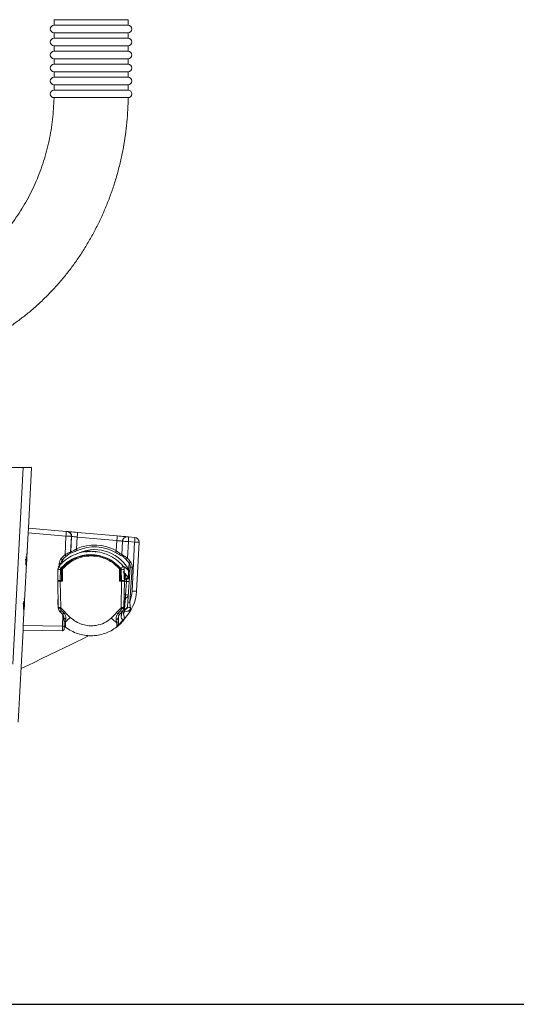
# Model space of a CAD drawing. Units: millimetres. Extents: x 5 to 1214, y -62 to 205.
# Drawn here: x 95 to 148, y 5 to 111 of the extents above; entities that cross this region are included whole.
import ezdxf

# ---------------------------------------------------------------- set-up
doc = ezdxf.new("R2010")
doc.units = ezdxf.units.MM
doc.layers.add('FORMAT', color=7, linetype='Continuous')

msp = doc.modelspace()

# ---------------------------------------------------------------- linework, layer by layer
at = {"color": 7, "linetype": 'Continuous', "lineweight": 15}
for p, q in [((98.62, 111.12), (98.62, 110.52)), ((104.36, 111.12), (98.62, 111.12)), ((98.62, 110.52), (106.62, 110.52)), ((106.62, 111.12), (104.36, 111.12)), ((106.62, 110.52), (106.62, 111.12)), ((98.62, 109.72), (98.62, 109.12)), ((104.36, 109.72), (98.62, 109.72)), ((106.62, 109.72), (104.36, 109.72)), ((106.62, 109.12), (106.62, 109.72)), ((98.62, 109.12), (106.62, 109.12)), ((98.62, 108.32), (98.62, 107.72)), ((104.36, 108.32), (98.62, 108.32)), ((106.62, 108.32), (104.36, 108.32)), ((106.62, 107.72), (106.62, 108.32)), ((98.62, 107.72), (106.62, 107.72)), ((98.62, 106.92), (98.62, 106.32)), ((104.36, 106.92), (98.62, 106.92)), ((98.62, 106.32), (106.62, 106.32)), ((106.62, 106.92), (104.36, 106.92)), ((106.62, 106.32), (106.62, 106.92)), ((98.62, 105.52), (98.62, 104.92)), ((104.36, 105.52), (98.62, 105.52)), ((106.62, 105.52), (104.36, 105.52)), ((106.62, 104.92), (106.62, 105.52)), ((98.62, 104.92), (106.62, 104.92)), ((98.62, 104.12), (98.62, 103.52)), ((104.36, 104.12), (98.62, 104.12)), ((106.62, 104.12), (104.36, 104.12)), ((106.62, 103.52), (106.62, 104.12)), ((98.62, 103.52), (106.62, 103.52)), ((95.28, 62.85), (91.19, 62.85)), ((94.17, 41.66), (95.28, 62.85)), ((96.2, 62.85), (95.28, 62.85)), ((95.86, 56.32), (96.2, 62.85)), ((95.86, 56.32), (99.94, 55.97)), ((95.83, 55.82), (95.31, 45.84)), ((99.91, 55.47), (95.83, 55.82)), ((99.81, 53.45), (99.91, 55.47)), ((100.04, 55.96), (100.07, 55.96)), ((100.49, 55.43), (100.4, 53.75)), ((100.43, 53.77), (100.52, 55.43)), ((100.52, 55.43), (100.49, 55.43)), ((101.12, 55.36), (101.05, 54.09)), ((105.4, 54.99), (101.12, 55.36)), ((101.16, 55.86), (105.44, 55.49)), ((106.54, 55.39), (106.57, 55.39)), ((106.67, 55.38), (107.34, 55.32)), ((105.34, 53.87), (105.4, 54.99)), ((106, 54.92), (105.92, 53.48)), ((105.95, 53.46), (106.02, 54.92)), ((106.02, 54.92), (106, 54.92)), ((106.64, 54.88), (106.55, 53.07)), ((107.31, 54.82), (106.64, 54.88)), ((107.04, 49.54), (107.31, 54.82)), ((107.8, 54.8), (107.52, 49.52)), ((95.71, 53.51), (95.63, 53.51)), ((100.35, 53.61), (100.35, 53.61)), ((100.43, 53.77), (100.43, 53.77)), ((103.23, 53.78), (103.23, 53.78)), ((105.92, 53.48), (105.92, 53.48)), ((105.99, 53.32), (105.99, 53.32)), ((95.67, 52.95), (95.68, 52.95)), ((99.37, 52.52), (99.37, 52.43)), ((105.19, 52.4), (105.06, 52.49)), ((105.48, 52.81), (105.47, 52.82)), ((106.59, 48.37), (106.85, 52.13)), ((107.06, 52.11), (106.79, 48.36)), ((99.03, 50.69), (99.05, 51.93)), ((99.29, 50.69), (99.31, 51.87)), ((99.43, 51.93), (99.43, 50.69)), ((99.55, 51.92), (99.53, 50.69)), ((99.53, 50.67), (99.53, 50.99)), ((99.55, 51.92), (99.55, 50.69)), ((105.69, 51.92), (105.69, 50.69)), ((105.71, 50.69), (105.69, 51.92)), ((105.71, 50.99), (105.71, 50.63)), ((105.81, 50.69), (105.81, 51.93)), ((105.88, 51.84), (105.9, 50.69)), ((106.21, 50.69), (106.19, 51.93)), ((106.35, 51.12), (106.41, 50.86)), ((106.61, 50.99), (106.64, 50.93)), ((106.66, 51.76), (106.66, 51.88)), ((106.66, 51.31), (106.66, 51.76)), ((99.03, 50.69), (99.03, 50.69)), ((99.03, 50.59), (99.08, 47.81)), ((99.13, 50.59), (99.13, 50.69)), ((99.43, 50.69), (99.29, 50.69)), ((99.29, 50.59), (99.34, 47.75)), ((99.29, 50.59), (99.45, 50.59)), ((99.3, 50.59), (99.3, 50.69)), ((99.43, 50.59), (99.3, 50.59)), ((99.53, 50.69), (99.53, 50.63)), ((99.54, 50.65), (99.55, 50.69)), ((105.71, 50.63), (105.71, 50.69)), ((105.79, 50.59), (105.91, 50.59)), ((105.9, 50.69), (105.81, 50.69)), ((105.91, 50.59), (105.81, 50.59)), ((105.81, 50.59), (105.81, 50.59)), ((105.91, 50.59), (105.81, 50.59)), ((105.87, 47.75), (105.91, 50.59)), ((105.96, 50.69), (105.9, 50.69)), ((105.91, 50.69), (105.91, 50.59)), ((106.11, 50.59), (106.11, 50.69)), ((106.14, 50.6), (106.15, 50.69)), ((106.21, 50.59), (106.16, 47.84)), ((106.34, 49.15), (106.44, 50.58)), ((106.41, 50.86), (106.43, 50.79)), ((106.43, 50.79), (106.44, 50.58)), ((95.36, 48.46), (95.36, 48.4)), ((95.46, 48.71), (95.38, 48.72)), ((95.42, 48.16), (95.43, 48.15)), ((99.08, 47.81), (99.08, 47.74)), ((106.16, 47.74), (106.16, 47.84)), ((106.31, 48.81), (106.23, 47.63)), ((106.24, 47.63), (106.32, 48.81)), ((106.32, 48.81), (106.31, 48.81)), ((106.55, 47.85), (106.59, 48.37)), ((99.25, 47.33), (99.52, 47.06)), ((99.34, 47.75), (100.38, 46.7)), ((99.34, 47.67), (99.34, 47.75)), ((99.41, 47.45), (99.68, 47.18)), ((104.77, 46.62), (105.87, 47.75)), ((105.54, 47.16), (105.81, 47.42)), ((105.72, 47.06), (105.99, 47.33)), ((105.88, 47.64), (105.87, 47.75)), ((105.9, 47.18), (105.91, 47.29)), ((106.12, 47.28), (106.11, 47.17)), ((106.23, 47.37), (106.22, 47.37)), ((106.23, 47.63), (106.24, 47.63)), ((106.23, 47.57), (106.24, 47.57)), ((95.31, 45.84), (99.54, 45.76)), ((99.69, 46.65), (99.69, 46.4)), ((99.7, 45.97), (99.7, 45.98)), ((99.74, 45.83), (99.73, 45.76)), ((99.82, 45.69), (99.74, 45.75)), ((99.83, 45.68), (99.83, 45.68)), ((99.89, 46.52), (99.87, 46.23)), ((99.87, 45.65), (99.87, 45.65)), ((105.37, 46.13), (105.33, 46.5)), ((105.34, 45.63), (105.38, 45.66)), ((105.37, 45.65), (105.36, 45.65)), ((105.55, 46.65), (105.55, 46.32)), ((105.56, 45.98), (105.56, 46.04)), ((105.56, 46.04), (105.56, 46.04)), ((94.76, 35.42), (95.28, 45.34)), ((99.52, 45.26), (95.28, 45.34))]:
    msp.add_line(p, q, dxfattribs=at)
at = {"color": 8, "linetype": 'Continuous', "lineweight": 15}
for p, q in [((102.17, 53.8), (102.29, 53.81)), ((102.76, 53.81), (102.75, 53.76)), ((99.17, 52.24), (99.18, 52.53)), ((99.11, 50.59), (99.11, 50.69)), ((99.03, 48.24), (99.06, 49.06)), ((99.54, 45.76), (99.58, 46.98)), ((105.56, 46.04), (105.59, 46.85)), ((105.56, 46.04), (105.58, 46.79)), ((99.69, 46.4), (99.7, 46.21)), ((105.38, 45.66), (105.37, 45.65)), ((105.54, 45.97), (105.53, 45.93))]:
    msp.add_line(p, q, dxfattribs=at)
at = {"color": 7, "linetype": 'Continuous', "lineweight": 15, "flags": 128}
for points in [[(95.83, 55.82), (95.84, 55.92), (95.84, 56.02), (95.85, 56.1), (95.85, 56.18), (95.86, 56.24), (95.86, 56.29), (95.86, 56.31), (95.86, 56.32)], [(100.49, 55.43), (100.48, 55.43), (100.44, 55.44), (100.39, 55.44), (100.32, 55.44), (100.23, 55.45), (100.13, 55.46), (100.03, 55.46), (99.91, 55.47)], [(99.94, 55.97), (99.96, 55.97), (99.98, 55.96), (99.99, 55.96), (100.01, 55.96), (100.02, 55.96), (100.03, 55.96), (100.03, 55.96), (100.04, 55.96)], [(100.07, 55.96), (100.09, 55.95), (100.16, 55.95), (100.26, 55.94), (100.39, 55.93), (100.56, 55.91), (100.75, 55.9), (100.95, 55.88), (101.16, 55.86)], [(101.12, 55.36), (101, 55.38), (100.89, 55.39), (100.79, 55.4), (100.7, 55.41), (100.63, 55.42), (100.57, 55.43), (100.54, 55.43), (100.52, 55.43)], [(101.16, 55.86), (101.16, 55.85), (101.16, 55.82), (101.16, 55.78), (101.15, 55.71), (101.14, 55.64), (101.14, 55.55), (101.13, 55.46), (101.12, 55.36)], [(105.44, 55.49), (105.44, 55.48), (105.44, 55.45), (105.44, 55.4), (105.43, 55.34), (105.42, 55.26), (105.42, 55.18), (105.41, 55.08), (105.4, 54.99)], [(105.44, 55.49), (105.66, 55.47), (105.86, 55.45), (106.05, 55.43), (106.21, 55.42), (106.35, 55.41), (106.45, 55.4), (106.52, 55.39), (106.54, 55.39)], [(106.57, 55.39), (106.57, 55.39), (106.57, 55.39), (106.58, 55.39), (106.59, 55.38), (106.6, 55.38), (106.62, 55.38), (106.64, 55.38), (106.65, 55.38), (106.67, 55.38)], [(106, 54.92), (105.98, 54.92), (105.95, 54.92), (105.89, 54.93), (105.82, 54.94), (105.73, 54.95), (105.63, 54.96), (105.52, 54.97), (105.4, 54.99)], [(106.64, 54.88), (106.54, 54.89), (106.44, 54.89), (106.34, 54.9), (106.25, 54.9), (106.17, 54.91), (106.11, 54.91), (106.06, 54.91), (106.04, 54.91), (106.02, 54.92)], [(107.31, 54.82), (107.41, 54.82), (107.5, 54.81), (107.58, 54.81), (107.66, 54.8), (107.72, 54.8), (107.76, 54.8), (107.79, 54.8), (107.8, 54.8)], [(101.05, 54.09), (101.07, 54.06), (101.08, 54.04), (101.09, 54.01), (101.1, 53.98), (101.11, 53.96), (101.12, 53.94), (101.13, 53.93), (101.13, 53.92)], [(105.34, 53.87), (105.33, 53.84), (105.31, 53.81), (105.3, 53.79), (105.28, 53.76), (105.27, 53.74), (105.26, 53.73), (105.25, 53.71), (105.25, 53.7)], [(99.79, 52.83), (99.78, 52.83), (99.76, 52.81)], [(106.35, 51.12), (106.32, 51.13), (106.28, 51.14), (106.25, 51.15), (106.23, 51.17), (106.21, 51.18), (106.2, 51.2), (106.19, 51.22), (106.19, 51.23)], [(106.41, 50.86), (106.45, 50.88), (106.48, 50.9), (106.51, 50.92), (106.54, 50.94), (106.56, 50.96), (106.58, 50.97), (106.6, 50.98), (106.61, 50.99)], [(106.43, 50.79), (106.47, 50.82), (106.5, 50.84), (106.54, 50.86), (106.57, 50.88), (106.6, 50.9), (106.62, 50.91), (106.63, 50.92), (106.64, 50.93)], [(106.44, 50.58), (106.5, 50.58), (106.56, 50.57), (106.61, 50.57), (106.65, 50.56), (106.69, 50.56), (106.72, 50.56), (106.73, 50.56), (106.74, 50.56)], [(106.34, 49.15), (106.33, 49.07), (106.33, 48.99), (106.32, 48.92), (106.32, 48.86), (106.31, 48.81)], [(106.32, 48.81), (106.32, 48.86), (106.33, 48.92), (106.33, 48.99), (106.34, 49.07), (106.34, 49.15)], [(106.34, 49.15), (106.4, 49.15), (106.46, 49.14), (106.51, 49.14), (106.55, 49.13), (106.59, 49.13), (106.62, 49.13), (106.63, 49.13), (106.64, 49.13)], [(107.04, 49.54), (107.13, 49.54), (107.22, 49.53), (107.31, 49.53), (107.38, 49.52), (107.44, 49.52), (107.48, 49.52), (107.51, 49.52), (107.52, 49.52)], [(99.08, 47.74), (99.08, 47.73), (99.1, 47.71), (99.12, 47.7), (99.15, 47.69), (99.19, 47.68), (99.24, 47.67), (99.28, 47.67), (99.34, 47.67)], [(105.88, 47.64), (105.94, 47.64), (105.99, 47.65), (106.04, 47.66), (106.08, 47.67), (106.11, 47.69), (106.14, 47.7), (106.15, 47.72), (106.16, 47.74)], [(106.23, 47.63), (106.23, 47.6), (106.23, 47.58), (106.23, 47.57)], [(106.24, 47.57), (106.24, 47.58), (106.24, 47.6), (106.24, 47.63)], [(95.28, 45.34), (95.28, 45.35), (95.29, 45.38), (95.29, 45.42), (95.29, 45.48), (95.3, 45.56), (95.3, 45.65), (95.31, 45.74), (95.31, 45.84)], [(99.89, 46.52), (99.85, 46.52), (99.81, 46.54), (99.78, 46.55), (99.75, 46.57), (99.72, 46.59), (99.7, 46.61), (99.69, 46.63), (99.69, 46.65)], [(99.73, 45.76), (99.73, 45.7), (99.73, 45.64), (99.73, 45.59), (99.73, 45.55), (99.73, 45.51), (99.73, 45.48), (99.72, 45.46), (99.72, 45.46)], [(105.55, 46.65), (105.55, 46.62), (105.53, 46.6), (105.52, 46.58), (105.49, 46.56), (105.46, 46.54), (105.42, 46.52), (105.38, 46.51), (105.33, 46.5)], [(95.07, 41.18), (95.46, 41.37), (96.4, 41.82), (97.29, 42.26), (98.14, 42.67), (98.95, 43.06), (99.7, 43.42), (100.41, 43.76), (101.06, 44.08), (101.66, 44.37), (102.2, 44.63), (102.43, 44.74)]]:
    msp.add_lwpolyline(points, dxfattribs=at)
at = {"color": 8, "linetype": 'Continuous', "lineweight": 15, "flags": 128}
for points in [[(106.44, 50.58), (106.38, 50.58), (106.33, 50.59), (106.27, 50.59), (106.23, 50.59), (106.2, 50.6)], [(106.34, 49.15), (106.28, 49.15), (106.23, 49.16), (106.18, 49.16)], [(99.03, 48.24), (99.07, 48.24), (99.07, 48.24)], [(106.23, 47.63), (106.17, 47.63), (106.13, 47.62)]]:
    msp.add_lwpolyline(points, dxfattribs=at)
at = {"color": 7, "linetype": 'Continuous', "lineweight": 15}
for centre, radius, start, end in [((98.62, 110.12), 0.4, 90, 270), ((106.62, 110.12), 0.4, 270, 90), ((98.62, 108.72), 0.4, 90, 270), ((106.62, 108.72), 0.4, 270, 90), ((98.62, 107.32), 0.4, 90, 270), ((106.62, 107.32), 0.4, 270, 90), ((98.62, 105.92), 0.4, 90, 270), ((106.62, 105.92), 0.4, 270, 90), ((98.62, 104.52), 0.4, 90, 270), ((106.62, 104.52), 0.4, 270, 90), ((98.62, 103.12), 0.4, 90, 270), ((106.62, 103.12), 0.4, 270, 90), ((96.35, 55.9), 3.59, 353.0134, 0.9867), ((99.99, 55.46), 0.5, 356.9951, 84.9956), ((100.02, 55.46), 0.5, 356.9951, 84.9962), ((106.5, 54.89), 0.5, 85.0045, 177.0039), ((106.52, 54.89), 0.5, 85.0044, 177.0041), ((103.08, 55.32), 3.59, 353.0134, 0.9867), ((103.75, 55.26), 3.59, 353.0125, 0.9869), ((107.3, 54.82), 0.5, 357, 85), ((102.98, 49.76), 4.75, 60.0925, 113.9075), ((102.98, 49.76), 4.55, 60.0925, 113.9075), ((102.98, 49.75), 4.87, 130.6975, 137.5995), ((102.98, 49.76), 4.67, 130.6975, 137.5995), ((98.38, 52.16), 1.92, 36.3027, 42.1293), ((100.2, 53.76), 0.2, 304.7066, 357.0148), ((102.98, 49.76), 4.67, 124.2736, 124.7049), ((100.23, 53.78), 0.2, 304.274, 357.0166), ((100.24, 53.78), 0.2, 304.2482, 356.9642), ((103.18, 49.74), 4.87, 124.2736, 124.7049), ((102.22, 53.72), 0.1, 97.9281, 180), ((102.62, 50.85), 3, 96.8211, 97.9281), ((102.6, 50.92), 2.93, 92.4863, 95.0394), ((103.02, 53.72), 0.1, 0, 54.9367), ((102.78, 49.77), 4.87, 49.3563, 49.7264), ((106.12, 53.47), 0.2, 176.9854, 229.7234), ((106.12, 53.47), 0.2, 177.0362, 229.752), ((106.15, 53.45), 0.2, 176.9825, 229.3558), ((102.98, 49.76), 4.67, 49.3563, 49.7264), ((105.11, 54.55), 2.06, 308.6658, 314.358), ((102.98, 49.75), 4.87, 36.4005, 42.9139), ((99.54, 52.32), 0.377, 191.3456, 240.2793), ((99.98, 52.5), 0.8, 137.5995, 178), ((101.97, 131.1), 78.62, 267.9658, 268.1065), ((99.97, 52.5), 0.6, 137.5995, 178), ((97.95, 51.4), 2.18, 43.7353, 48.8546), ((105.53, 52.47), 0.577, 300.6548, 337.55), ((102.98, 49.76), 4.67, 36.4005, 42.9139), ((105.47, 54.5), 2.34, 302.6522, 307.6777), ((106.25, 52.17), 0.6, 356, 36.4005), ((101, -33.76), 86.08, 85.965, 86.1027), ((106.26, 52.17), 0.8, 356, 36.4005), ((99.26, 52.22), 0.359, 234.6315, 277.7075), ((105.94, 52.2), 0.362, 258.9981, 311.8559), ((107.43, 51.02), 0.827, 159.1178, 182.0772), ((106.45, 51.58), 0.365, 358.8528, 53.5622), ((106.45, 51.47), 0.354, 358.9271, 53.2509), ((106.33, 51.02), 0.439, 356.9022, 41.6294), ((102.98, 49.76), 4.55, 315.3314, 357), ((106.36, 49.09), 0.279, 262.4366, 350.9977), ((102.99, 49.75), 4.05, 339.7888, 357), ((106.28, 47.91), 0.279, 262.4365, 350.9979), ((106.77, 48.12), 0.348, 230.3764, 284.8665), ((100.81, -36.49), 85.05, 85.9639, 86.1034), ((99.05, 47.76), 0.474, 295.0787, 318.9407), ((99.35, 47.46), 0.432, 292.7789, 319.4308), ((94.66, 52.48), 8.13, 309.7788, 314.6575), ((105.75, 47.32), 0.257, 218.1939, 265.068), ((106.01, 47.58), 0.255, 218.3049, 264.8469), ((106.07, 46.7), 0.2, 176, 315.3314), ((100.13, -37.6), 84.98, 85.9638, 86.1034), ((102.99, 49.75), 4.05, 320.3007, 323.8979), ((106.21, 47.27), 0.3, 87, 107.8138), ((106.22, 47.27), 0.1, 87, 176), ((104.79, 47.49), 1.44, 355.0116, 2.9848), ((104.8, 47.49), 1.44, 355.011, 2.9872), ((106.26, 47.87), 0.5, 267, 270.7952), ((106.25, 47.87), 0.3, 267, 270.7952), ((104.82, 47.4), 1.45, 358.807, 6.7627), ((102.27, 122.57), 76.85, 267.9642, 268.1081), ((99.89, 46.43), 0.203, 190.4889, 262.1849), ((102.18, 48.69), 3.82, 232.608, 232.793), ((108.02, 49.99), 4.67, 226.0532, 235.5266), ((105.06, 46.05), 0.5, 307.1098, 328.4033), ((105.33, 46.35), 0.217, 281.3868, 352.3175), ((105.12, 46.07), 0.481, 308.055, 353.5209), ((99.52, 45.46), 0.2, 269, 358)]:
    msp.add_arc(centre, radius, start, end, dxfattribs=at)
at = {"color": 8, "linetype": 'Continuous', "lineweight": 15}
for centre, radius, start, end in [((102.98, 49.76), 4.25, 29.9196, 118.7982), ((106.48, 51.99), 1.14, 255.5098, 266.2979), ((106.56, 52.86), 2.07, 260.1496, 266.4007), ((99.53, 48.22), 0.5, 178, 203.0771), ((106.29, 48.47), 0.342, 86.521, 109.856), ((100.12, 46.06), 0.477, 216.8272, 232.0863)]:
    msp.add_arc(centre, radius, start, end, dxfattribs=at)
at = {"color": 7, "linetype": 'Continuous', "lineweight": 15}
msp.add_ellipse((99.54, 45.76), major_axis=(0.014, 0.5), ratio=0.01395, start_param=3.141739, end_param=4.711317, dxfattribs=at)
for points, knots in [([(52.71, 102.72), (52.71, 102.65), (52.71, 102.13), (52.75, 101.14), (52.87, 99.77), (53.04, 98.42), (53.27, 97.07), (53.55, 95.73), (53.89, 94.41), (54.29, 93.11), (54.74, 91.83), (55.25, 90.57), (55.81, 89.34), (56.42, 88.14), (57.08, 86.98), (57.79, 85.85), (58.55, 84.75), (59.35, 83.7), (60.2, 82.69), (61.09, 81.72), (62.02, 80.8), (62.99, 79.92), (63.99, 79.1), (65.03, 78.33), (66.1, 77.61), (67.19, 76.95), (68.32, 76.35), (69.47, 75.8), (70.63, 75.31), (71.82, 74.89), (73.03, 74.52), (74.25, 74.21), (75.48, 73.97), (76.72, 73.79), (77.96, 73.67), (79.21, 73.62), (80.46, 73.63), (81.71, 73.7), (82.95, 73.83), (84.18, 74.03), (85.41, 74.29), (86.62, 74.61), (87.82, 75), (89, 75.44), (90.16, 75.94), (91.3, 76.5), (92.42, 77.12), (93.5, 77.79), (94.56, 78.52), (95.59, 79.3), (96.58, 80.13), (97.53, 81.02), (98.45, 81.95), (99.33, 82.92), (100.16, 83.94), (100.95, 85), (101.7, 86.1), (102.39, 87.24), (103.04, 88.41), (103.64, 89.61), (104.19, 90.85), (104.68, 92.11), (105.12, 93.39), (105.51, 94.69), (105.84, 96.02), (106.11, 97.35), (106.33, 98.7), (106.48, 100.06), (106.59, 101.41), (106.61, 102.29), (106.62, 102.72)], [0, 0, 0, 0, 0.002327, 0.0173442, 0.0323629, 0.0473817, 0.0624, 0.0774173, 0.092433, 0.1074465, 0.1224571, 0.1374641, 0.1524668, 0.1674643, 0.1824556, 0.1974401, 0.2124167, 0.2273844, 0.2423424, 0.2572897, 0.2722254, 0.2871488, 0.302059, 0.3169556, 0.331838, 0.3467059, 0.3615594, 0.3763985, 0.3912235, 0.4060352, 0.4208342, 0.4356217, 0.4503989, 0.4651674, 0.4799287, 0.4946846, 0.5094371, 0.5241879, 0.5389385, 0.5536908, 0.5684468, 0.5832083, 0.597977, 0.6127544, 0.6275419, 0.6423406, 0.6571515, 0.6719754, 0.6868126, 0.7016635, 0.7165282, 0.7314065, 0.7462981, 0.7612026, 0.7761196, 0.7910483, 0.805988, 0.820938, 0.8358974, 0.8508655, 0.8658414, 0.8808245, 0.8958139, 0.9108089, 0.9258089, 0.9408131, 0.9558211, 0.9708322, 0.9858459, 1, 1, 1, 1]), ([(98.62, 102.72), (98.62, 102.7), (98.61, 102.3), (98.57, 101.51), (98.47, 100.36), (98.31, 99.21), (98.1, 98.08), (97.83, 96.96), (97.51, 95.86), (97.14, 94.79), (96.72, 93.73), (96.25, 92.71), (95.73, 91.71), (95.17, 90.75), (94.56, 89.82), (93.91, 88.94), (93.22, 88.09), (92.49, 87.29), (91.72, 86.53), (90.92, 85.82), (90.08, 85.16), (89.21, 84.55), (88.32, 83.99), (87.4, 83.49), (86.46, 83.05), (85.5, 82.66), (84.52, 82.33), (83.52, 82.07), (82.51, 81.86), (81.5, 81.71), (80.48, 81.63), (79.45, 81.61), (78.42, 81.66), (77.4, 81.77), (76.38, 81.94), (75.38, 82.17), (74.38, 82.46), (73.41, 82.82), (72.45, 83.23), (71.51, 83.71), (70.6, 84.23), (69.71, 84.82), (68.85, 85.45), (68.03, 86.14), (67.24, 86.88), (66.48, 87.66), (65.77, 88.49), (65.09, 89.36), (64.46, 90.27), (63.87, 91.22), (63.33, 92.2), (62.83, 93.21), (62.38, 94.26), (61.99, 95.32), (61.64, 96.41), (61.35, 97.52), (61.11, 98.65), (60.92, 99.79), (60.79, 100.94), (60.72, 101.92), (60.71, 102.51), (60.71, 102.72)], [0, 0, 0, 0, 0.000906, 0.018045, 0.035184, 0.052324, 0.069465, 0.086607, 0.103754, 0.120905, 0.138062, 0.155228, 0.172403, 0.189591, 0.206793, 0.224012, 0.241251, 0.258512, 0.275799, 0.293114, 0.310461, 0.327841, 0.345258, 0.362714, 0.380208, 0.397742, 0.415315, 0.432925, 0.450568, 0.46824, 0.485936, 0.503649, 0.521371, 0.539092, 0.556804, 0.5745, 0.592173, 0.609818, 0.62743, 0.645006, 0.662544, 0.680045, 0.697507, 0.714933, 0.732324, 0.749683, 0.767011, 0.784311, 0.801587, 0.818841, 0.836075, 0.853292, 0.870494, 0.887684, 0.904862, 0.922031, 0.939193, 0.956348, 0.973498, 0.990643, 1, 1, 1, 1]), ([(106.61, 102.72), (106.61, 102.72), (106.63, 102.72), (106.56, 102.72), (106.38, 102.72), (106.08, 102.72), (105.69, 102.72), (105.22, 102.72), (104.66, 102.72), (104.05, 102.72), (103.4, 102.72), (102.73, 102.72), (102.05, 102.72), (101.39, 102.72), (100.77, 102.72), (100.2, 102.72), (99.69, 102.72), (99.27, 102.72), (98.94, 102.72), (98.72, 102.72), (98.62, 102.72), (98.63, 102.72), (98.63, 102.72)], [0, 0, 0, 0, 0.007395, 0.061854, 0.114781, 0.169242, 0.222173, 0.276639, 0.329576, 0.384047, 0.436988, 0.491465, 0.544406, 0.598884, 0.651822, 0.706295, 0.759225, 0.813691, 0.866614, 0.921071, 0.975374, 1, 1, 1, 1]), ([(95.61, 53.26), (95.61, 53.24), (95.61, 53.19), (95.6, 53.06), (95.59, 52.9), (95.58, 52.73), (95.57, 52.59), (95.57, 52.52), (95.57, 52.49)], [0, 0, 0, 0, 0.117372, 0.308162, 0.499134, 0.690051, 0.880704, 1, 1, 1, 1]), ([(95.67, 52.95), (95.67, 52.95), (95.66, 52.95), (95.64, 52.98), (95.63, 53.02), (95.62, 53.08), (95.61, 53.13), (95.6, 53.15)], [0, 0, 0, 0, 0.157643, 0.372638, 0.584838, 0.799038, 1, 1, 1, 1]), ([(106.06, 52.25), (105.84, 52.48), (105.38, 52.95), (104.52, 53.45), (103.57, 53.76), (102.59, 53.86), (101.61, 53.75), (100.69, 53.43), (99.85, 52.94), (99.4, 52.48), (99.17, 52.25)], [0, 0, 0, 0, 0.125003, 0.250096, 0.375212, 0.500432, 0.625457, 0.750379, 0.87522, 1, 1, 1, 1]), ([(99.36, 51.99), (99.57, 52.21), (99.99, 52.64), (100.77, 53.1), (101.64, 53.39), (102.56, 53.5), (103.48, 53.4), (104.37, 53.1), (105.18, 52.63), (105.61, 52.19), (105.83, 51.97)], [0, 0, 0, 0, 0.124665, 0.249339, 0.37406, 0.498897, 0.623919, 0.749143, 0.874529, 1, 1, 1, 1]), ([(103.64, 53.3), (103.61, 53.31), (103.35, 53.37), (102.85, 53.44), (102.1, 53.42), (101.45, 53.27), (100.99, 53.1), (100.75, 52.98), (100.63, 52.92), (100.57, 52.89), (100.54, 52.87), (100.52, 52.86), (100.52, 52.86), (100.51, 52.85), (100.51, 52.85), (100.51, 52.85), (100.51, 52.85), (100.51, 52.85), (100.51, 52.85), (100.51, 52.85), (100.51, 52.85), (100.51, 52.85), (100.51, 52.85), (100.51, 52.85), (100.34, 52.7), (99.92, 52.49), (99.6, 52.13), (99.43, 51.93)], [0, 0, 0, 0, 0.019649, 0.165832, 0.322663, 0.495434, 0.589963, 0.639668, 0.665192, 0.678131, 0.684646, 0.687915, 0.689553, 0.690372, 0.690782, 0.690987, 0.691089, 0.691141, 0.691166, 0.691179, 0.691185, 0.691188, 0.69119, 0.691191, 0.691192, 0.831075, 1, 1, 1, 1]), ([(105.69, 51.92), (105.52, 52.09), (105.19, 52.44), (104.6, 52.83), (103.98, 53.11), (103.35, 53.28), (102.71, 53.34), (102.06, 53.3), (101.42, 53.16), (100.92, 52.96), (100.45, 52.71), (100, 52.4), (99.7, 52.08), (99.55, 51.92)], [0, 0, 0, 0, 0.103477, 0.206943, 0.299407, 0.391859, 0.483494, 0.575156, 0.670003, 0.764873, 0.807417, 0.903703, 1, 1, 1, 1]), ([(99.81, 53.45), (99.87, 53.48), (100.01, 53.56), (100.19, 53.65), (100.31, 53.71), (100.39, 53.74), (100.4, 53.75), (100.4, 53.75)], [0, 0, 0, 0, 0.23249, 0.482343, 0.656979, 0.826126, 1, 1, 1, 1]), ([(100.32, 53.59), (100.31, 53.59), (100.31, 53.59), (100.26, 53.55), (100.18, 53.49), (100.06, 53.41), (99.97, 53.33), (99.93, 53.3)], [0, 0, 0, 0, 0.165169, 0.328355, 0.500962, 0.755882, 1, 1, 1, 1]), ([(101.13, 53.92), (101.05, 53.88), (100.89, 53.81), (100.67, 53.72), (100.49, 53.66), (100.37, 53.62), (100.36, 53.61), (100.35, 53.61)], [0, 0, 0, 0, 0.214567, 0.42722, 0.622574, 0.811592, 1, 1, 1, 1]), ([(100.43, 53.77), (100.44, 53.77), (100.46, 53.77), (100.55, 53.81), (100.69, 53.88), (100.86, 53.98), (100.99, 54.06), (101.05, 54.09)], [0, 0, 0, 0, 0.1839, 0.369769, 0.564611, 0.78003, 1, 1, 1, 1]), ([(102.29, 53.81), (102.25, 53.81), (102.16, 53.8), (102.04, 53.79), (101.99, 53.78), (101.97, 53.78)], [0, 0, 0, 0, 0.267855, 0.609933, 1, 1, 1, 1]), ([(102.04, 53.79), (102.03, 53.78), (102.01, 53.78), (101.99, 53.78), (101.99, 53.77), (101.99, 53.77)], [0, 0, 0, 0, 0.236171, 0.790274, 1, 1, 1, 1]), ([(102.34, 53.84), (102.34, 53.84), (102.32, 53.83), (102.29, 53.83), (102.27, 53.83), (102.27, 53.83), (102.27, 53.83)], [0, 0, 0, 0, 0.178038, 0.480539, 0.786966, 1, 1, 1, 1]), ([(103.12, 53.29), (103.12, 53.29), (103.13, 53.29), (103.09, 53.3), (103.01, 53.31), (102.88, 53.32), (102.74, 53.32), (102.6, 53.33), (102.45, 53.32), (102.34, 53.32), (102.28, 53.31), (102.27, 53.31)], [0, 0, 0, 0, 0.015406, 0.158712, 0.302146, 0.446612, 0.591486, 0.673023, 0.816873, 0.960697, 1, 1, 1, 1]), ([(102.34, 53.82), (102.33, 53.82), (102.31, 53.81), (102.3, 53.81), (102.29, 53.81)], [0, 0, 0, 0, 0.753623, 1, 1, 1, 1]), ([(102.56, 53.82), (102.51, 53.82), (102.44, 53.82), (102.37, 53.82), (102.34, 53.82)], [0, 0, 0, 0, 0.592305, 1, 1, 1, 1]), ([(102.68, 53.84), (102.68, 53.83), (102.68, 53.83), (102.66, 53.83), (102.64, 53.83), (102.6, 53.83), (102.58, 53.83), (102.57, 53.83)], [0, 0, 0, 0, 0.125733, 0.340688, 0.558587, 0.779358, 1, 1, 1, 1]), ([(102.67, 53.83), (102.67, 53.83), (102.67, 53.83), (102.67, 53.83), (102.66, 53.83), (102.65, 53.83), (102.62, 53.83), (102.59, 53.83), (102.58, 53.83), (102.57, 53.83)], [0, 0, 0, 0, 0.007271, 0.085378, 0.202447, 0.377322, 0.598024, 0.848245, 1, 1, 1, 1]), ([(102.62, 53.83), (102.71, 53.82), (102.88, 53.82), (103.1, 53.8), (103.23, 53.78), (103.28, 53.78), (103.3, 53.77), (103.27, 53.78), (103.26, 53.78)], [0, 0, 0, 0, 0.21817, 0.435547, 0.651871, 0.760282, 0.868539, 1, 1, 1, 1]), ([(103.25, 53.77), (103.25, 53.77), (103.25, 53.78), (103.24, 53.78), (103.23, 53.78)], [0, 0, 0, 0, 0.0496932, 1, 1, 1, 1]), ([(105.81, 51.93), (105.65, 52.1), (105.34, 52.44), (104.8, 52.82), (104.23, 53.12), (103.84, 53.24), (103.64, 53.3)], [0, 0, 0, 0, 0.271712, 0.528615, 0.763572, 1, 1, 1, 1]), ([(105.99, 53.32), (105.99, 53.32), (105.99, 53.32), (105.92, 53.34), (105.76, 53.42), (105.52, 53.55), (105.34, 53.65), (105.25, 53.7)], [0, 0, 0, 0, 0.069242, 0.271685, 0.499479, 0.749498, 1, 1, 1, 1]), ([(105.34, 53.87), (105.41, 53.82), (105.55, 53.71), (105.74, 53.59), (105.87, 53.5), (105.92, 53.48), (105.92, 53.48), (105.92, 53.48)], [0, 0, 0, 0, 0.256606, 0.50888, 0.734473, 0.932429, 1, 1, 1, 1]), ([(105.95, 53.46), (105.95, 53.46), (105.96, 53.45), (106.03, 53.41), (106.16, 53.34), (106.34, 53.22), (106.48, 53.12), (106.55, 53.07)], [0, 0, 0, 0, 0.146808, 0.31573, 0.509976, 0.74561, 1, 1, 1, 1]), ([(106.4, 52.94), (106.35, 52.98), (106.27, 53.07), (106.15, 53.18), (106.07, 53.25), (106.03, 53.29), (106.02, 53.3), (106.02, 53.3)], [0, 0, 0, 0, 0.2670647, 0.5072893, 0.698798, 0.8609973, 1, 1, 1, 1]), ([(95.55, 52.99), (95.55, 52.97), (95.57, 52.93), (95.58, 52.9), (95.59, 52.88)], [0, 0, 0, 0, 0.629455, 1, 1, 1, 1]), ([(95.57, 52.49), (95.57, 52.46), (95.57, 52.39), (95.57, 52.34), (95.57, 52.35), (95.57, 52.35)], [0, 0, 0, 0, 0.43129, 0.862578, 1, 1, 1, 1]), ([(95.58, 52.36), (95.58, 52.38), (95.58, 52.41), (95.59, 52.53), (95.6, 52.67), (95.61, 52.78), (95.61, 52.82)], [0, 0, 0, 0, 0.260432, 0.521281, 0.782488, 1, 1, 1, 1]), ([(95.64, 52.85), (95.64, 52.85), (95.64, 52.83), (95.62, 52.82), (95.62, 52.83), (95.61, 52.83)], [0, 0, 0, 0, 0.084775, 0.616159, 1, 1, 1, 1]), ([(95.64, 52.85), (95.66, 52.87), (95.67, 52.9), (95.68, 52.93), (95.68, 52.93)], [0, 0, 0, 0, 0.891651, 1, 1, 1, 1]), ([(95.68, 52.92), (95.68, 52.89), (95.67, 52.81), (95.66, 52.67), (95.66, 52.52), (95.65, 52.41), (95.65, 52.35), (95.65, 52.35), (95.65, 52.35)], [0, 0, 0, 0, 0.102948, 0.299411, 0.495803, 0.691985, 0.887916, 1, 1, 1, 1]), ([(95.65, 52.35), (95.65, 52.37), (95.65, 52.39), (95.66, 52.5), (95.67, 52.64), (95.67, 52.77), (95.68, 52.84), (95.68, 52.85)], [0, 0, 0, 0, 0.233554, 0.467222, 0.701139, 0.935348, 1, 1, 1, 1]), ([(99.05, 51.93), (99.06, 51.99), (99.07, 52.07), (99.12, 52.17), (99.15, 52.22), (99.17, 52.25)], [0, 0, 0, 0, 0.5002322, 0.6865134, 1, 1, 1, 1]), ([(105.48, 52.79), (105.48, 52.8), (105.48, 52.81), (105.48, 52.81), (105.48, 52.81), (105.48, 52.81)], [0, 0, 0, 0, 0.605083, 0.999964, 1, 1, 1, 1]), ([(106.19, 51.93), (106.18, 51.99), (106.17, 52.1), (106.1, 52.2), (106.06, 52.25)], [0, 0, 0, 0, 0.497748, 1, 1, 1, 1]), ([(106.66, 51.88), (106.67, 51.98), (106.7, 52.17), (106.72, 52.37), (106.73, 52.5), (106.73, 52.52), (106.73, 52.53)], [0, 0, 0, 0, 0.27531, 0.509994, 0.752976, 1, 1, 1, 1]), ([(99.31, 51.87), (99.31, 51.89), (99.32, 51.94), (99.34, 51.98), (99.36, 51.99)], [0, 0, 0, 0, 0.500117, 1, 1, 1, 1]), ([(105.83, 51.97), (105.84, 51.95), (105.87, 51.91), (105.87, 51.87), (105.88, 51.84)], [0, 0, 0, 0, 0.500662, 1, 1, 1, 1]), ([(106.09, 51.66), (106.22, 51.51), (106.4, 51.29), (106.56, 51.06), (106.61, 50.99)], [0, 0, 0, 0, 0.702715, 1, 1, 1, 1]), ([(106.09, 51.66), (106.09, 51.66), (106.11, 51.64), (106.14, 51.59), (106.21, 51.48), (106.29, 51.33), (106.33, 51.19), (106.35, 51.12)], [0, 0, 0, 0, 0.00373, 0.159086, 0.31406, 0.613202, 1, 1, 1, 1]), ([(106.19, 51.23), (106.18, 51.29), (106.18, 51.4), (106.14, 51.54), (106.11, 51.62), (106.09, 51.66), (106.09, 51.66)], [0, 0, 0, 0, 0.375338, 0.67606, 0.996473, 1, 1, 1, 1]), ([(106.16, 50.91), (106.16, 50.91), (106.17, 51.02), (106.18, 51.13), (106.19, 51.23)], [0, 0, 0, 0, 0.007624, 1, 1, 1, 1]), ([(106.64, 50.93), (106.65, 50.98), (106.65, 51.04), (106.66, 51.18), (106.66, 51.26), (106.66, 51.31)], [0, 0, 0, 0, 0.53786, 0.705893, 1, 1, 1, 1]), ([(99.29, 50.69), (99.27, 50.69), (99.22, 50.69), (99.15, 50.69), (99.09, 50.69), (99.05, 50.69), (99.04, 50.69), (99.03, 50.69)], [0, 0, 0, 0, 0.182801, 0.365955, 0.587344, 0.793202, 1, 1, 1, 1]), ([(99.05, 50.59), (99.07, 50.59), (99.09, 50.59), (99.15, 50.59), (99.22, 50.59), (99.26, 50.59), (99.29, 50.59)], [0, 0, 0, 0, 0.272365, 0.543659, 0.771279, 1, 1, 1, 1]), ([(99.45, 50.59), (99.46, 50.59), (99.48, 50.59), (99.51, 50.61), (99.53, 50.63), (99.54, 50.64), (99.54, 50.65)], [0, 0, 0, 0, 0.230696, 0.486629, 0.742825, 1, 1, 1, 1]), ([(105.79, 50.59), (105.78, 50.59), (105.76, 50.59), (105.73, 50.61), (105.7, 50.63), (105.69, 50.66), (105.69, 50.68), (105.69, 50.69)], [0, 0, 0, 0, 0.203872, 0.407656, 0.614377, 0.828503, 1, 1, 1, 1]), ([(105.81, 50.59), (105.8, 50.59), (105.77, 50.59), (105.75, 50.61), (105.73, 50.63), (105.72, 50.64), (105.71, 50.67), (105.71, 50.68), (105.71, 50.69)], [0, 0, 0, 0, 0.202292, 0.434976, 0.563828, 0.700881, 0.846234, 1, 1, 1, 1]), ([(105.71, 50.69), (105.71, 50.68), (105.71, 50.65), (105.74, 50.62), (105.77, 50.59), (105.79, 50.59), (105.81, 50.59)], [0, 0, 0, 0, 0.249997, 0.499998, 0.74999, 1, 1, 1, 1]), ([(105.91, 50.59), (105.94, 50.59), (106, 50.59), (106.09, 50.59), (106.16, 50.59), (106.19, 50.59), (106.21, 50.59), (106.21, 50.59), (106.21, 50.59)], [0, 0, 0, 0, 0.202081, 0.404065, 0.608905, 0.821282, 0.907577, 1, 1, 1, 1]), ([(105.96, 50.69), (105.98, 50.69), (106.03, 50.69), (106.1, 50.69), (106.16, 50.69), (106.16, 50.69), (106.19, 50.69), (106.19, 50.69), (106.19, 50.69), (106.19, 50.69), (106.19, 50.69), (106.19, 50.69), (106.19, 50.69), (106.19, 50.69), (106.19, 50.69), (106.19, 50.69), (106.19, 50.69), (106.19, 50.69), (106.19, 50.69), (106.2, 50.69), (106.21, 50.69), (106.21, 50.69), (106.21, 50.69)], [0, 0, 0, 0, 0.174892, 0.35138, 0.547619, 0.745359, 0.745369, 0.745376, 0.745391, 0.745423, 0.745486, 0.745611, 0.745859, 0.746361, 0.747362, 0.749362, 0.75336, 0.761351, 0.777297, 0.80909, 0.872487, 1, 1, 1, 1]), ([(106.64, 50.93), (106.68, 50.87), (106.74, 50.75), (106.74, 50.62), (106.74, 50.56)], [0, 0, 0, 0, 0.514123, 1, 1, 1, 1]), ([(95.3, 48.2), (95.3, 48.18), (95.32, 48.14), (95.33, 48.1), (95.33, 48.09)], [0, 0, 0, 0, 0.630751, 1, 1, 1, 1]), ([(95.36, 48.4), (95.35, 48.36), (95.34, 48.27), (95.33, 48.11), (95.33, 47.94), (95.32, 47.78), (95.32, 47.65), (95.32, 47.57), (95.32, 47.54), (95.32, 47.55), (95.32, 47.55)], [0, 0, 0, 0, 0.143093, 0.286188, 0.429252, 0.572126, 0.714744, 0.857159, 0.999505, 1, 1, 1, 1]), ([(95.34, 48.06), (95.34, 48.07), (95.34, 48.07), (95.34, 48.09), (95.33, 48.1)], [0, 0, 0, 0, 0.44969, 1, 1, 1, 1]), ([(95.33, 47.58), (95.33, 47.6), (95.33, 47.65), (95.34, 47.78), (95.35, 47.92), (95.36, 48.01), (95.36, 48.05)], [0, 0, 0, 0, 0.270152, 0.540735, 0.811638, 1, 1, 1, 1]), ([(95.42, 48.16), (95.42, 48.16), (95.41, 48.16), (95.39, 48.18), (95.38, 48.23), (95.36, 48.29), (95.35, 48.34), (95.35, 48.37), (95.35, 48.38)], [0, 0, 0, 0, 0.1467031, 0.346776, 0.5442527, 0.7435864, 0.942487, 1, 1, 1, 1]), ([(95.39, 48.06), (95.39, 48.06), (95.39, 48.04), (95.37, 48.02), (95.36, 48.03), (95.36, 48.03)], [0, 0, 0, 0, 0.084324, 0.612882, 1, 1, 1, 1]), ([(95.39, 48.06), (95.4, 48.08), (95.42, 48.11), (95.43, 48.13), (95.43, 48.14)], [0, 0, 0, 0, 0.8917, 1, 1, 1, 1]), ([(95.43, 48.13), (95.42, 48.1), (95.42, 48.01), (95.41, 47.86), (95.41, 47.72), (95.4, 47.61), (95.4, 47.55), (95.4, 47.55), (95.4, 47.55)], [0, 0, 0, 0, 0.112074, 0.307032, 0.501914, 0.696589, 0.891015, 1, 1, 1, 1]), ([(95.4, 47.55), (95.4, 47.57), (95.4, 47.59), (95.41, 47.7), (95.42, 47.84), (95.42, 47.97), (95.43, 48.04), (95.43, 48.05)], [0, 0, 0, 0, 0.235406, 0.470929, 0.706703, 0.942774, 1, 1, 1, 1]), ([(99.08, 47.81), (99.08, 47.81), (99.09, 47.79), (99.15, 47.77), (99.24, 47.75), (99.31, 47.75), (99.34, 47.75)], [0, 0, 0, 0, 0.241617, 0.499999, 0.758378, 1, 1, 1, 1]), ([(105.87, 47.75), (105.91, 47.75), (105.98, 47.76), (106.08, 47.78), (106.15, 47.81), (106.16, 47.83), (106.16, 47.84)], [0, 0, 0, 0, 0.240598, 0.500002, 0.759401, 1, 1, 1, 1]), ([(106.26, 47.57), (106.28, 47.57), (106.31, 47.57), (106.36, 47.59), (106.42, 47.61), (106.47, 47.66), (106.51, 47.71), (106.54, 47.76), (106.55, 47.81), (106.55, 47.84), (106.55, 47.85)], [0, 0, 0, 0, 0.151342, 0.161261, 0.381041, 0.590974, 0.70371, 0.770522, 0.952799, 1, 1, 1, 1]), ([(106.86, 47.78), (106.86, 47.77), (106.87, 47.72), (106.86, 47.66), (106.84, 47.59), (106.81, 47.53), (106.76, 47.46), (106.69, 47.41), (106.59, 47.37), (106.45, 47.34), (106.32, 47.36), (106.27, 47.37)], [0, 0, 0, 0, 0.046031, 0.155295, 0.21738, 0.310106, 0.380202, 0.503961, 0.578106, 0.806517, 1, 1, 1, 1]), ([(106.79, 48.36), (106.81, 48.22), (106.83, 48.02), (106.85, 47.84), (106.86, 47.78)], [0, 0, 0, 0, 0.67966, 1, 1, 1, 1]), ([(99.08, 47.74), (99.09, 47.66), (99.11, 47.51), (99.2, 47.39), (99.25, 47.33)], [0, 0, 0, 0, 0.496779, 1, 1, 1, 1]), ([(99.41, 47.45), (99.4, 47.46), (99.37, 47.49), (99.35, 47.55), (99.33, 47.6), (99.33, 47.64), (99.34, 47.67)], [0, 0, 0, 0, 0.2408064, 0.485619, 0.7380227, 1, 1, 1, 1]), ([(99.52, 47.06), (99.54, 47.03), (99.6, 46.97), (99.65, 46.86), (99.68, 46.75), (99.69, 46.68), (99.69, 46.65)], [0, 0, 0, 0, 0.240574, 0.485299, 0.745606, 1, 1, 1, 1]), ([(99.68, 47.18), (99.72, 47.13), (99.8, 47.04), (99.87, 46.87), (99.9, 46.69), (99.9, 46.58), (99.89, 46.52)], [0, 0, 0, 0, 0.238351, 0.482015, 0.73526, 1, 1, 1, 1]), ([(100.38, 46.7), (100.57, 46.54), (100.96, 46.21), (101.67, 45.92), (102.42, 45.77), (102.92, 45.81), (103.17, 45.84)], [0, 0, 0, 0, 0.250095, 0.501, 0.751412, 1, 1, 1, 1]), ([(105.33, 46.5), (105.33, 46.56), (105.32, 46.67), (105.36, 46.85), (105.43, 47.02), (105.5, 47.11), (105.54, 47.16)], [0, 0, 0, 0, 0.264407, 0.517594, 0.761399, 1, 1, 1, 1]), ([(105.72, 47.06), (105.7, 47.03), (105.64, 46.97), (105.57, 46.83), (105.56, 46.72), (105.55, 46.65)], [0, 0, 0, 0, 0.24307, 0.486154, 1, 1, 1, 1]), ([(105.88, 47.64), (105.88, 47.62), (105.89, 47.58), (105.87, 47.52), (105.85, 47.47), (105.82, 47.44), (105.81, 47.42)], [0, 0, 0, 0, 0.261564, 0.513829, 0.758796, 1, 1, 1, 1]), ([(105.87, 46.71), (105.87, 46.71), (105.87, 46.71), (105.87, 46.74), (105.88, 46.82), (105.89, 46.96), (105.9, 47.09), (105.9, 47.18)], [0, 0, 0, 0, 0.065648, 0.180826, 0.371633, 0.560583, 1, 1, 1, 1]), ([(106.16, 47.74), (106.15, 47.66), (106.13, 47.51), (106.04, 47.39), (105.99, 47.33)], [0, 0, 0, 0, 0.495744, 1, 1, 1, 1]), ([(106.11, 47.17), (106.12, 47.13), (106.14, 47.02), (106.17, 46.85), (106.19, 46.69), (106.21, 46.6), (106.21, 46.56), (106.21, 46.56), (106.21, 46.56)], [0, 0, 0, 0, 0.114787, 0.402304, 0.588951, 0.792762, 0.923847, 1, 1, 1, 1]), ([(99.7, 46.37), (99.7, 46.34), (99.7, 46.28), (99.7, 46.23), (99.7, 46.21)], [0, 0, 0, 0, 0.50356, 1, 1, 1, 1]), ([(99.7, 46.21), (99.7, 46.16), (99.7, 46.06), (99.7, 45.98), (99.7, 45.98), (99.7, 45.97)], [0, 0, 0, 0, 0.3341281, 0.665284, 1, 1, 1, 1]), ([(99.7, 45.99), (99.71, 45.94), (99.72, 45.85), (99.77, 45.75), (99.81, 45.71), (99.82, 45.69)], [0, 0, 0, 0, 0.471964, 0.731939, 1, 1, 1, 1]), ([(99.87, 46.23), (99.85, 46.09), (99.84, 45.87), (99.86, 45.69), (99.86, 45.67), (99.86, 45.66)], [0, 0, 0, 0, 0.480825, 0.732114, 1, 1, 1, 1]), ([(99.86, 45.66), (100.07, 45.51), (100.48, 45.23), (101.18, 44.94), (101.9, 44.76), (102.64, 44.71), (103.38, 44.77), (104.1, 44.95), (104.78, 45.25), (105.18, 45.52), (105.38, 45.66)], [0, 0, 0, 0, 0.12916, 0.2556, 0.379369, 0.500519, 0.627904, 0.753557, 0.87756, 1, 1, 1, 1]), ([(99.9, 45.63), (99.9, 45.63), (99.9, 45.63), (99.9, 45.63), (99.9, 45.63), (99.9, 45.63), (99.89, 45.63), (99.89, 45.64), (99.88, 45.64), (99.88, 45.64), (99.87, 45.65), (99.87, 45.65), (99.87, 45.65), (99.87, 45.65), (99.87, 45.65), (99.87, 45.65), (99.87, 45.65)], [0, 0, 0, 0, 0.018501, 0.073449, 0.127946, 0.182561, 0.231158, 0.362364, 0.45403, 0.5202, 0.608358, 0.69195, 0.790483, 0.874594, 0.966403, 1, 1, 1, 1]), ([(99.89, 45.64), (99.89, 45.64), (99.89, 45.63), (99.89, 45.63), (99.9, 45.63), (99.9, 45.63)], [0, 0, 0, 0, 0.126594, 0.4986, 1, 1, 1, 1]), ([(103.17, 45.84), (103.47, 45.91), (104.07, 46.05), (104.54, 46.43), (104.77, 46.62)], [0, 0, 0, 0, 0.503735, 1, 1, 1, 1]), ([(105.34, 45.63), (105.34, 45.63), (105.35, 45.63), (105.35, 45.64), (105.35, 45.64), (105.36, 45.64), (105.36, 45.64), (105.36, 45.65), (105.37, 45.65), (105.37, 45.65), (105.37, 45.65), (105.37, 45.65), (105.37, 45.65), (105.37, 45.65), (105.37, 45.65), (105.37, 45.65)], [0, 0, 0, 0, 0.152609, 0.232257, 0.309511, 0.386714, 0.472857, 0.540969, 0.608552, 0.686243, 0.751068, 0.804337, 0.876731, 0.968252, 1, 1, 1, 1]), ([(105.38, 45.66), (105.38, 45.67), (105.38, 45.68), (105.4, 45.83), (105.38, 46.01), (105.37, 46.13)], [0, 0, 0, 0, 0.2679671, 0.5180187, 1, 1, 1, 1]), ([(105.53, 45.93), (105.53, 45.91), (105.53, 45.87), (105.5, 45.8), (105.45, 45.72), (105.4, 45.68), (105.38, 45.66)], [0, 0, 0, 0, 0.141701, 0.430232, 0.718759, 1, 1, 1, 1]), ([(106.23, 46.53), (106.17, 46.45), (106.05, 46.27), (105.84, 46.06), (105.65, 45.88), (105.5, 45.75), (105.44, 45.71), (105.42, 45.69)], [0, 0, 0, 0, 0.185709, 0.400052, 0.6029, 0.800059, 1, 1, 1, 1]), ([(105.42, 45.69), (105.44, 45.72), (105.49, 45.77), (105.52, 45.85), (105.53, 45.89)], [0, 0, 0, 0, 0.50678, 1, 1, 1, 1]), ([(105.48, 45.77), (105.48, 45.77), (105.49, 45.79), (105.51, 45.82), (105.53, 45.87), (105.56, 45.94), (105.56, 46), (105.56, 46.03)], [0, 0, 0, 0, 0.07619, 0.346921, 0.59295, 0.814418, 1, 1, 1, 1]), ([(105.51, 45.87), (105.52, 45.87), (105.53, 45.88), (105.53, 45.91), (105.54, 45.93)], [0, 0, 0, 0, 0.506386, 1, 1, 1, 1]), ([(105.54, 45.99), (105.54, 45.98), (105.54, 45.96), (105.53, 45.94), (105.53, 45.94)], [0, 0, 0, 0, 0.496303, 1, 1, 1, 1]), ([(105.55, 46.32), (105.54, 46.26), (105.54, 46.15), (105.54, 46.04), (105.54, 45.98), (105.54, 45.97), (105.54, 45.97)], [0, 0, 0, 0, 0.252389, 0.502332, 0.749487, 1, 1, 1, 1]), ([(105.54, 45.95), (105.54, 45.96), (105.54, 45.98), (105.54, 46.01), (105.54, 46.02)], [0, 0, 0, 0, 0.506521, 1, 1, 1, 1]), ([(105.56, 46.04), (105.57, 46.04), (105.57, 46.03), (105.59, 46.02), (105.6, 46.01)], [0, 0, 0, 0, 0.530133, 1, 1, 1, 1])]:
    msp.add_open_spline(points, degree=3, knots=knots, dxfattribs=at)
at = {"color": 8, "linetype": 'Continuous', "lineweight": 15}
for points, knots in [([(99.53, 52.9), (99.53, 52.89), (99.53, 52.87), (99.53, 52.68), (99.53, 52.62)], [0, 0, 0, 0, 0.684514, 1, 1, 1, 1]), ([(106.07, 52.24), (106.12, 52.21), (106.34, 52.07), (106.52, 51.9), (106.66, 51.76)], [0, 0, 0, 0, 0.210677, 1, 1, 1, 1]), ([(105.54, 46.01), (105.54, 46.01), (105.54, 46.03), (105.55, 46.03), (105.56, 46.04)], [0, 0, 0, 0, 0.195979, 1, 1, 1, 1]), ([(105.6, 46.01), (105.61, 46.01), (105.65, 46.01), (105.76, 46.1), (105.9, 46.24), (106.04, 46.38), (106.1, 46.48), (106.12, 46.51)], [0, 0, 0, 0, 0.2216524, 0.4456097, 0.6801442, 0.927375, 1, 1, 1, 1]), ([(105.34, 45.63), (105.34, 45.63), (105.34, 45.63), (105.34, 45.63), (105.34, 45.63), (105.34, 45.63)], [0, 0, 0, 0, 0.223293, 0.791128, 1, 1, 1, 1])]:
    msp.add_open_spline(points, degree=3, knots=knots, dxfattribs=at)
at = {"layer": 'FORMAT'}
msp.add_line((5, 5), (292, 5), dxfattribs=at)

doc.saveas('drawing.dxf')
